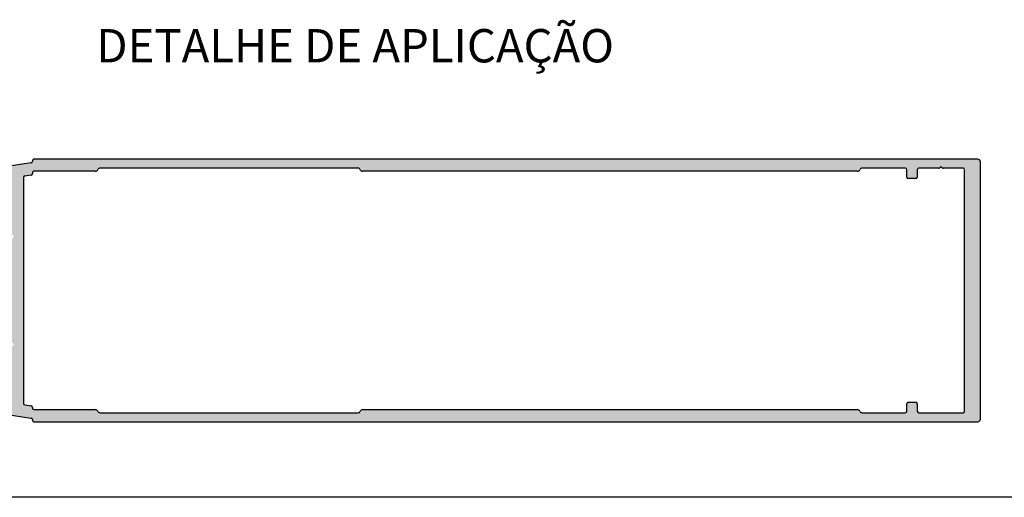
# Model space of a CAD drawing. Units: millimetres. Extents: x 1470 to 6840, y 203 to 797.
# Drawn here: x 3315 to 3403, y 261 to 304 of the extents above; entities that cross this region are included whole.
import ezdxf

# ---------------------------------------------------------------- set-up
doc = ezdxf.new("R2010")
doc.units = ezdxf.units.MM
doc.layers.add('Layer 1', color=7, linetype='Continuous')
doc.layers.add('Layout 2 - Gride', color=253, linetype='Continuous')
doc.styles.add('Perfil-01', font='txt')

msp = doc.modelspace()

# ---------------------------------------------------------------- hatches: boundary and pattern name
at = {"linetype": 'Continuous'}
h = msp.add_hatch(color=8, dxfattribs=at)
h.paths.add_polyline_path([(3306.772, 281.178), (3306.772, 280.863, 0.198887), (3306.841, 280.696), (3307.073, 280.464, 0.493176), (3307.296, 280.493, -0.57735), (3307.542, 280.493, 0.57735), (3307.787, 280.493, -0.57735), (3308.033, 280.493, 0.57735), (3308.279, 280.493, -0.57735), (3308.524, 280.493, 0.57735), (3308.77, 280.493, -0.57735), (3309.015, 280.493, 0.57735), (3309.261, 280.493, -0.57735), (3309.506, 280.493, 0.57735), (3309.752, 280.493, -0.57735), (3309.997, 280.493, 0.57735), (3310.243, 280.493, -0.57735), (3310.488, 280.493, 0.57735), (3310.734, 280.493, -0.267949), (3310.856, 280.564), (3311.284, 280.564, -0.267949), (3311.407, 280.493), (3311.953, 279.548, -0.267949), (3311.953, 279.406), (3311.407, 278.461, -0.267949), (3311.284, 278.391), (3310.856, 278.391, -0.267949), (3310.734, 278.461, 0.57735), (3310.488, 278.461, -0.57735), (3310.243, 278.461, 0.57735), (3309.997, 278.461, -0.57735), (3309.752, 278.461, 0.57735), (3309.506, 278.461, -0.57735), (3309.261, 278.461, 0.57735), (3309.015, 278.461, -0.57735), (3308.77, 278.461, 0.57735), (3308.524, 278.461, -0.57735), (3308.279, 278.461, 0.57735), (3308.033, 278.461, -0.57735), (3307.787, 278.461, 0.57735), (3307.542, 278.461, -0.57735), (3307.296, 278.461, 0.493145), (3307.073, 278.491), (3306.841, 278.258, 0.198912), (3306.772, 278.091), (3306.772, 277.776, 0.414214), (3307.008, 277.54), (3313.718, 277.54, -0.414214), (3313.86, 277.398), (3313.86, 274.905, 0.198912), (3313.901, 274.805), (3314.096, 274.61), (3313.901, 274.416, 0.198912), (3313.86, 274.316), (3313.86, 271.823, -0.414214), (3313.718, 271.681), (3313.056, 271.681, -0.414214), (3312.915, 271.823), (3312.915, 272.012, 0.414214), (3312.773, 272.153), (3312.584, 272.153, 0.414214), (3312.442, 272.012), (3312.442, 270.878, 0.414214), (3312.584, 270.736), (3312.773, 270.736, 0.414214), (3312.915, 270.878), (3312.915, 270.972, -0.414214), (3313.056, 271.114), (3313.718, 271.114, -0.414214), (3313.86, 270.972), (3313.86, 269.082, -0.414214), (3313.718, 268.94), (3313.056, 268.94, -0.414214), (3312.915, 269.082), (3312.915, 269.177, 0.414214), (3312.773, 269.318), (3312.584, 269.318, 0.414214), (3312.442, 269.177), (3312.442, 268.326, 0.414214), (3312.584, 268.184), (3312.789, 268.184, 0.320355), (3312.923, 268.28, -0.361694), (3313.078, 268.374), (3315.629, 267.994, -0.371467), (3315.75, 267.853), (3315.75, 267.807, 0.414214), (3315.891, 267.665), (3400.8, 267.665, 0.414214), (3401.036, 267.901), (3401.036, 291.054, 0.414214), (3400.8, 291.29), (3315.891, 291.29, 0.414214), (3315.75, 291.148), (3315.75, 291.101, -0.371466), (3315.629, 290.961), (3313.078, 290.58, -0.361646), (3312.923, 290.674, 0.320308), (3312.789, 290.77), (3312.584, 290.77, 0.414214), (3312.442, 290.628), (3312.442, 289.778, 0.414214), (3312.584, 289.636), (3312.773, 289.636, 0.414214), (3312.915, 289.778), (3312.915, 289.872, -0.414214), (3313.056, 290.014), (3313.718, 290.014, -0.414214), (3313.86, 289.872), (3313.86, 287.982, -0.414214), (3313.718, 287.841), (3313.056, 287.841, -0.414214), (3312.915, 287.982), (3312.915, 288.077, 0.414214), (3312.773, 288.219), (3312.584, 288.219, 0.414214), (3312.442, 288.077), (3312.442, 286.943, 0.414214), (3312.584, 286.801), (3312.773, 286.801, 0.414214), (3312.915, 286.943), (3312.915, 287.132, -0.414214), (3313.056, 287.274), (3313.718, 287.274, -0.414214), (3313.86, 287.132), (3313.86, 284.639, 0.198912), (3313.901, 284.539), (3314.096, 284.344), (3313.901, 284.149, 0.198912), (3313.86, 284.049), (3313.86, 281.556, -0.414214), (3313.718, 281.415), (3307.008, 281.415, 0.414214)])
h.paths.add_polyline_path([(3315.067, 289.778), (3315.629, 289.862, 0.371456), (3315.75, 290.002), (3315.75, 290.061, -0.414214), (3315.891, 290.203), (3321.412, 290.203, 0.298217), (3321.628, 290.345, -0.298217), (3321.845, 290.487), (3345.037, 290.487, -0.298217), (3345.253, 290.345, 0.298217), (3345.47, 290.203), (3389.979, 290.203, 0.298217), (3390.196, 290.345, -0.298217), (3390.412, 290.487), (3394.279, 290.487, -0.414214), (3394.421, 290.345), (3394.421, 289.683, 0.414214), (3394.563, 289.542), (3395.224, 289.542, 0.414214), (3395.366, 289.683), (3395.366, 290.345, -0.414214), (3395.508, 290.487), (3397.292, 290.487, 0.198974), (3397.392, 290.528), (3397.492, 290.628), (3397.592, 290.528, 0.198974), (3397.692, 290.487), (3399.477, 290.487, -0.414214), (3399.618, 290.345), (3399.618, 268.61, -0.414214), (3399.477, 268.468), (3395.508, 268.468, -0.414214), (3395.366, 268.61), (3395.366, 269.271, 0.414214), (3395.224, 269.413), (3394.563, 269.413, 0.414214), (3394.421, 269.271), (3394.421, 268.61, -0.414214), (3394.279, 268.468), (3390.412, 268.468, -0.298217), (3390.196, 268.61, 0.298217), (3389.979, 268.752), (3345.47, 268.752, 0.298217), (3345.253, 268.61, -0.298217), (3345.037, 268.468), (3321.845, 268.468, -0.298217), (3321.628, 268.61, 0.298217), (3321.412, 268.752), (3315.891, 268.752, -0.414214), (3315.75, 268.893), (3315.75, 268.952, 0.371455), (3315.629, 269.092), (3315.067, 269.176, -0.371456), (3314.946, 269.316), (3314.946, 289.638, -0.371455)], flags=16)

# ---------------------------------------------------------------- linework, layer by layer
at = {"color": 8}
for p, q in [((3315.629, 290.961), (3313.078, 290.58)), ((3315.629, 290.961), (3315.629, 290.961)), ((3315.75, 291.148), (3315.75, 291.101)), ((3315.75, 291.148), (3315.75, 291.101)), ((3400.8, 291.29), (3315.891, 291.29)), ((3400.8, 291.29), (3315.891, 291.29)), ((3397.492, 290.628), (3397.392, 290.528)), ((3397.592, 290.528), (3397.492, 290.628)), ((3401.036, 267.901), (3401.036, 291.054)), ((3401.036, 267.901), (3401.036, 291.054)), ((3315.629, 289.862), (3315.067, 289.778)), ((3315.067, 289.778), (3315.067, 289.778)), ((3315.629, 289.862), (3315.629, 289.862)), ((3315.75, 290.061), (3315.75, 290.002)), ((3321.412, 290.203), (3315.891, 290.203)), ((3321.412, 290.203), (3321.412, 290.203)), ((3345.037, 290.487), (3321.845, 290.487)), ((3321.845, 290.487), (3321.845, 290.487)), ((3345.037, 290.487), (3345.037, 290.487)), ((3389.979, 290.203), (3345.47, 290.203)), ((3345.47, 290.203), (3345.47, 290.203)), ((3394.279, 290.487), (3390.412, 290.487)), ((3394.421, 289.683), (3394.421, 290.345)), ((3395.366, 290.345), (3395.366, 289.683)), ((3397.292, 290.487), (3395.508, 290.487)), ((3397.392, 290.528), (3397.392, 290.528)), ((3397.592, 290.528), (3397.592, 290.528)), ((3399.477, 290.487), (3397.692, 290.487)), ((3399.618, 268.61), (3399.618, 290.345)), ((3314.946, 289.638), (3314.946, 269.316)), ((3395.224, 289.542), (3394.563, 289.542)), ((3394.563, 269.413), (3395.224, 269.413)), ((3315.067, 269.176), (3315.067, 269.176)), ((3315.067, 269.176), (3315.629, 269.092)), ((3315.629, 269.092), (3315.629, 269.092)), ((3315.75, 268.952), (3315.75, 268.893)), ((3315.891, 268.752), (3321.412, 268.752)), ((3321.412, 268.752), (3321.412, 268.752)), ((3321.845, 268.468), (3345.037, 268.468)), ((3345.47, 268.752), (3345.47, 268.752)), ((3345.47, 268.752), (3389.979, 268.752)), ((3390.412, 268.468), (3390.412, 268.468)), ((3390.412, 268.468), (3394.279, 268.468)), ((3394.421, 268.61), (3394.421, 269.271)), ((3395.366, 269.271), (3395.366, 268.61)), ((3395.508, 268.468), (3399.477, 268.468)), ((3313.078, 268.374), (3315.629, 267.994)), ((3315.629, 267.994), (3315.629, 267.994)), ((3315.75, 267.853), (3315.75, 267.807)), ((3315.75, 267.853), (3315.75, 267.807)), ((3315.891, 267.665), (3400.8, 267.665)), ((3315.891, 267.665), (3400.8, 267.665))]:
    msp.add_line(p, q, dxfattribs=at)
for centre, radius, start, end in [((3315.608, 291.101), 0.142, 278.48665, 360), ((3315.891, 291.148), 0.142, 90, 180), ((3315.891, 291.148), 0.142, 90, 180), ((3400.8, 291.054), 0.236, 360, 90), ((3400.8, 291.054), 0.236, 360, 90), ((3315.088, 289.638), 0.142, 98.48894, 180), ((3315.608, 290.002), 0.142, 278.4888, 0), ((3315.891, 290.061), 0.142, 90, 180), ((3321.412, 290.439), 0.236, 270, 336.42182), ((3321.845, 290.25), 0.236, 90, 156.42182), ((3345.037, 290.25), 0.236, 23.57818, 90), ((3345.47, 290.439), 0.236, 203.57818, 270), ((3389.979, 290.439), 0.236, 270, 336.42182), ((3390.412, 290.25), 0.236, 90, 156.42182), ((3394.279, 290.345), 0.142, 0, 90), ((3394.563, 289.683), 0.142, 180, 270), ((3395.224, 289.683), 0.142, 270, 0), ((3395.508, 290.345), 0.142, 90, 180), ((3397.292, 290.628), 0.142, 270, 315.0135), ((3397.692, 290.628), 0.142, 224.9865, 270), ((3399.477, 290.345), 0.142, 0, 90), ((3315.088, 269.316), 0.142, 180, 261.5112), ((3394.563, 269.271), 0.142, 90, 180), ((3395.224, 269.271), 0.142, 360, 90), ((3315.608, 268.952), 0.142, 0, 81.51106), ((3315.891, 268.893), 0.142, 180, 270), ((3321.412, 268.515), 0.236, 23.57818, 90), ((3321.845, 268.704), 0.236, 203.5782, 270.00002), ((3345.037, 268.704), 0.236, 270, 336.42182), ((3345.47, 268.515), 0.236, 90, 156.42182), ((3389.979, 268.515), 0.236, 23.57818, 90), ((3390.412, 268.704), 0.236, 203.57818, 270), ((3394.279, 268.61), 0.142, 270, 0), ((3395.508, 268.61), 0.142, 180, 270), ((3399.477, 268.61), 0.142, 270, 0), ((3315.608, 267.853), 0.142, 360, 81.51339), ((3315.891, 267.807), 0.142, 180, 270), ((3315.891, 267.807), 0.142, 180, 270), ((3400.8, 267.901), 0.236, 270, 0), ((3400.8, 267.901), 0.236, 270, 0)]:
    msp.add_arc(centre, radius, start, end, dxfattribs=at)
at = {"layer": 'Layout 2 - Gride'}
msp.add_line((3669.804, 260.859), (3289.804, 260.859), dxfattribs=at)

# ---------------------------------------------------------------- texts
at = {"layer": 'Layer 1', "color": 8, "linetype": 'Continuous', "style": 'Perfil-01'}
msp.add_text('DETALHE DE APLICAÇÃO', height=3, dxfattribs=at).set_placement((3321.501, 300.004))

doc.saveas('drawing.dxf')
